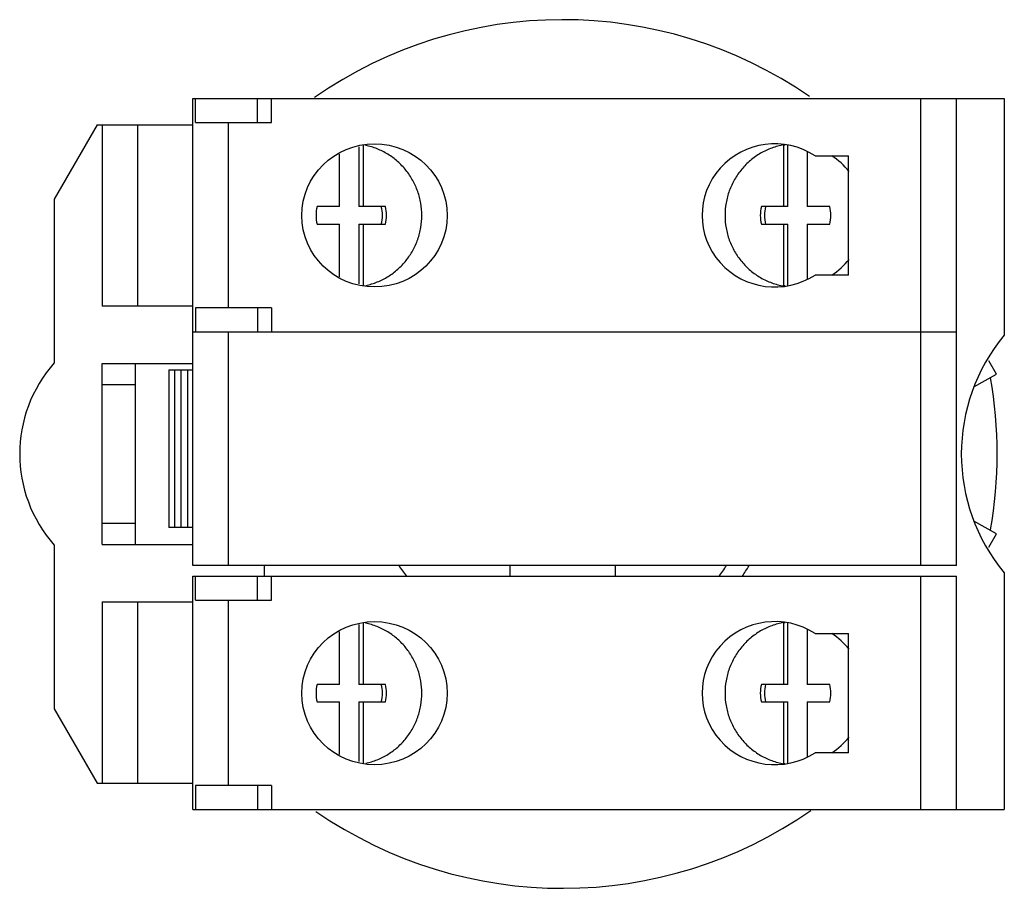
# Model space of a CAD drawing. Units: millimetres. Extents: x 6.2 to 47.4, y 18.8 to 55.3.
import ezdxf

# ---------------------------------------------------------------- set-up
doc = ezdxf.new("R2010")
doc.units = ezdxf.units.MM
doc.header["$LTSCALE"] = 4.807051
doc.layers.get('0').update_dxf_attribs({"linetype": 'CONTINUOUS'})

msp = doc.modelspace()

# ---------------------------------------------------------------- linework, layer by layer
at = {"color": 7, "linetype": 'Continuous'}
for p, q in [((13.418, 32.378), (13.418, 51.953)), ((13.418, 51.953), (47.418, 51.953)), ((13.535, 50.953), (13.535, 51.953)), ((16.135, 50.953), (16.135, 51.953)), ((16.718, 50.953), (16.718, 51.953)), ((43.918, 32.378), (43.918, 51.953)), ((45.418, 32.378), (45.418, 51.953)), ((47.418, 51.953), (47.418, 42.037)), ((9.418, 50.853), (7.618, 47.735)), ((9.418, 50.853), (13.418, 50.853)), ((9.618, 50.853), (9.618, 43.253)), ((11.12, 43.253), (11.12, 50.853)), ((13.535, 50.953), (16.718, 50.953)), ((14.918, 43.178), (14.918, 50.953)), ((20.379, 49.929), (20.379, 47.423)), ((20.553, 50.011), (20.553, 47.423)), ((38.18, 47.423), (38.18, 50.011)), ((38.18, 50.011), (38.239, 50.011)), ((38.354, 47.423), (38.354, 50)), ((19.568, 47.423), (19.568, 49.627)), ((39.165, 49.722), (39.165, 47.423)), ((39.489, 49.553), (40.889, 49.553)), ((40.889, 44.553), (40.889, 49.553)), ((7.618, 47.735), (7.618, 40.87)), ((19.568, 47.423), (18.629, 47.423)), ((21.492, 47.423), (20.379, 47.423)), ((38.354, 47.423), (37.241, 47.423)), ((40.104, 47.423), (39.165, 47.423)), ((18.629, 46.683), (19.568, 46.683)), ((19.568, 44.476), (19.568, 46.683)), ((20.379, 46.683), (20.379, 44.184)), ((20.379, 46.683), (21.492, 46.683)), ((20.553, 46.683), (20.553, 44.095)), ((37.241, 46.683), (38.354, 46.683)), ((38.18, 44.095), (38.18, 46.683)), ((38.354, 44.106), (38.354, 46.683)), ((39.165, 46.683), (40.104, 46.683)), ((39.165, 46.683), (39.165, 44.383)), ((40.889, 44.553), (39.489, 44.553)), ((38.239, 44.095), (38.18, 44.095)), ((13.418, 43.253), (9.618, 43.253)), ((13.535, 43.178), (13.535, 42.178)), ((16.718, 43.178), (13.535, 43.178)), ((16.135, 43.178), (16.135, 42.178)), ((16.718, 43.178), (16.718, 42.178)), ((13.418, 42.178), (45.418, 42.178)), ((14.918, 32.378), (14.918, 42.178)), ((9.618, 33.253), (9.618, 40.853)), ((9.618, 40.853), (13.418, 40.853)), ((11.018, 33.253), (11.018, 40.853)), ((47.086, 40.405), (46.772, 40.956)), ((12.418, 40.578), (12.418, 33.978)), ((12.418, 40.578), (13.418, 40.578)), ((12.668, 33.978), (12.668, 40.578)), ((12.918, 40.578), (12.918, 33.978)), ((13.218, 33.978), (13.218, 40.578)), ((46.144, 39.869), (47.086, 40.405)), ((11.018, 39.953), (9.618, 39.953)), ((9.618, 34.153), (11.018, 34.153)), ((13.418, 33.978), (12.418, 33.978)), ((47.086, 33.701), (46.144, 34.237)), ((46.772, 33.149), (47.086, 33.701)), ((7.618, 33.235), (7.618, 26.37)), ((9.618, 33.253), (13.418, 33.253)), ((45.418, 32.378), (13.418, 32.378)), ((16.418, 31.928), (16.418, 32.378)), ((26.718, 31.928), (26.718, 32.378)), ((31.118, 32.378), (31.118, 31.928)), ((13.418, 22.153), (13.418, 31.928)), ((13.418, 31.928), (45.418, 31.928)), ((13.535, 30.928), (13.535, 31.928)), ((16.135, 30.928), (16.135, 31.928)), ((16.718, 30.928), (16.718, 31.928)), ((43.918, 22.153), (43.918, 31.928)), ((45.418, 22.153), (45.418, 31.928)), ((47.418, 32.069), (47.418, 22.153)), ((9.618, 30.853), (9.618, 23.253)), ((9.618, 30.853), (13.418, 30.853)), ((11.12, 23.253), (11.12, 30.853)), ((13.535, 30.928), (16.718, 30.928)), ((14.918, 23.153), (14.918, 30.928)), ((20.379, 29.904), (20.379, 27.398)), ((20.553, 29.986), (20.553, 27.398)), ((38.18, 29.986), (38.239, 29.986)), ((38.18, 27.398), (38.18, 29.986)), ((38.354, 27.398), (38.354, 29.975)), ((19.568, 27.398), (19.568, 29.602)), ((39.165, 29.697), (39.165, 27.398)), ((39.489, 29.528), (40.889, 29.528)), ((40.889, 24.528), (40.889, 29.528)), ((19.568, 27.398), (18.629, 27.398)), ((21.492, 27.398), (20.379, 27.398)), ((38.354, 27.398), (37.241, 27.398)), ((40.104, 27.398), (39.165, 27.398)), ((18.629, 26.658), (19.568, 26.658)), ((19.568, 24.451), (19.568, 26.658)), ((20.379, 26.658), (21.492, 26.658)), ((20.379, 26.658), (20.379, 24.159)), ((20.553, 26.658), (20.553, 24.07)), ((37.241, 26.658), (38.354, 26.658)), ((38.18, 24.07), (38.18, 26.658)), ((38.354, 24.081), (38.354, 26.658)), ((39.165, 26.658), (40.104, 26.658)), ((39.165, 26.658), (39.165, 24.358)), ((7.618, 26.37), (9.418, 23.253)), ((40.889, 24.528), (39.489, 24.528)), ((38.239, 24.07), (38.18, 24.07)), ((9.418, 23.253), (13.418, 23.253)), ((13.535, 23.153), (13.535, 22.153)), ((16.718, 23.153), (13.535, 23.153)), ((16.135, 23.153), (16.135, 22.153)), ((16.718, 23.153), (16.718, 22.153)), ((13.418, 22.153), (47.418, 22.153))]:
    msp.add_line(p, q, dxfattribs=at)
for centre, radius, start, end in [((28.918, 37.053), 18.205, 55.3871, 124.8429), ((20.105, 47.053), 1.522, 165.9319, 194.0681), ((19.842, 47.053), 1.522, 345.9319, 14.0681), ((20.016, 47.053), 1.522, 345.9319, 14.0681), ((38.717, 47.053), 1.522, 165.9319, 194.0681), ((38.891, 47.053), 1.522, 165.9319, 194.0681), ((38.628, 47.053), 1.522, 345.9319, 14.0681), ((53.418, 37.053), 7.8, 140.2849, 219.7151), ((11.918, 37.053), 5.75, 138.4024, 221.5976), ((28.918, 37.053), 18.205, 349.9421, 10.12), ((28.918, 37.053), 8.312, 214.2397, 218.0659), ((28.918, 36.995), 8.274, 322.2131, 326.0602), ((28.918, 37.053), 9.1, 325.6844, 329.0534), ((20.105, 27.028), 1.522, 165.9319, 194.0681), ((19.842, 27.028), 1.522, 345.9319, 14.0681), ((20.016, 27.028), 1.522, 345.9319, 14.0681), ((38.717, 27.028), 1.522, 165.9319, 194.0681), ((38.891, 27.028), 1.522, 165.9319, 194.0681), ((38.628, 27.028), 1.522, 345.9319, 14.0681), ((28.918, 37.053), 18.205, 235.3871, 304.8429)]:
    msp.add_arc(centre, radius, start, end, dxfattribs=at)
for centre, start_param, end_param in [((37.805, 47.053), 4.126703, 8.439667), ((38.51, 47.053), -2.479919, -2.156482), ((38.51, 47.053), 2.156482, 2.47992), ((37.805, 27.028), 4.126703, 8.439667), ((38.51, 27.028), -2.479919, -2.156482), ((38.51, 27.028), 2.156482, 2.47992)]:
    msp.add_ellipse(centre, major_axis=(-3.046, 0), ratio=0.984808, start_param=start_param, end_param=end_param, dxfattribs=at)
for centre in [(21.032, 47.053), (21.032, 27.028)]:
    msp.add_ellipse(centre, major_axis=(-3.046, 0), ratio=0.984808, dxfattribs=at)
for points, knots in [([(23.015, 47.053), (23.015, 47.223), (22.986, 47.565), (22.858, 48.062), (22.648, 48.53), (22.363, 48.956), (22.011, 49.325), (21.67, 49.579), (21.375, 49.744), (21.067, 49.882), (20.824, 49.956), (20.659, 49.99)], [0, 0, 0, 0, 0.125772, 0.251464, 0.376924, 0.502118, 0.626993, 0.751543, 0.813757, 0.875923, 1, 1, 1, 1]), ([(38.18, 50.011), (38.01, 49.982), (37.757, 49.915), (37.437, 49.782), (37.13, 49.622), (36.773, 49.371), (36.465, 49.061), (36.254, 48.783), (36.114, 48.561), (35.994, 48.328), (35.861, 48.004), (35.748, 47.579), (35.703, 47.053), (35.748, 46.527), (35.883, 46.017), (36.068, 45.618), (36.254, 45.322), (36.465, 45.045), (36.773, 44.735), (37.13, 44.484), (37.437, 44.323), (37.757, 44.191), (38.01, 44.124), (38.18, 44.095)], [0, 0, 0, 0, 0.062003, 0.093084, 0.124185, 0.186439, 0.248861, 0.280164, 0.311506, 0.342885, 0.374295, 0.437133, 0.500028, 0.562922, 0.62576, 0.68849, 0.719832, 0.751135, 0.813558, 0.875813, 0.906915, 0.937996, 1, 1, 1, 1]), ([(20.668, 44.117), (20.832, 44.152), (21.075, 44.226), (21.381, 44.365), (21.675, 44.53), (22.015, 44.784), (22.366, 45.153), (22.649, 45.578), (22.858, 46.045), (22.986, 46.542), (23.015, 46.883), (23.015, 47.053)], [0, 0, 0, 0, 0.12408, 0.186245, 0.24846, 0.373011, 0.497887, 0.623081, 0.74854, 0.874231, 1, 1, 1, 1]), ([(23.015, 27.028), (23.015, 27.198), (22.986, 27.54), (22.858, 28.037), (22.648, 28.505), (22.363, 28.931), (22.011, 29.3), (21.67, 29.554), (21.375, 29.719), (21.067, 29.857), (20.824, 29.931), (20.659, 29.965)], [0, 0, 0, 0, 0.125772, 0.251464, 0.376924, 0.502118, 0.626993, 0.751543, 0.813757, 0.875923, 1, 1, 1, 1]), ([(38.18, 29.986), (38.01, 29.957), (37.757, 29.89), (37.437, 29.757), (37.13, 29.597), (36.773, 29.346), (36.465, 29.036), (36.254, 28.758), (36.114, 28.536), (35.994, 28.303), (35.861, 27.979), (35.748, 27.554), (35.703, 27.028), (35.748, 26.502), (35.883, 25.992), (36.068, 25.593), (36.254, 25.297), (36.465, 25.02), (36.773, 24.71), (37.13, 24.459), (37.437, 24.298), (37.757, 24.166), (38.01, 24.099), (38.18, 24.07)], [0, 0, 0, 0, 0.062003, 0.093084, 0.124185, 0.186439, 0.248861, 0.280164, 0.311506, 0.342885, 0.374295, 0.437133, 0.500028, 0.562922, 0.62576, 0.68849, 0.719832, 0.751135, 0.813558, 0.875813, 0.906915, 0.937996, 1, 1, 1, 1]), ([(20.668, 24.092), (20.832, 24.127), (21.075, 24.201), (21.381, 24.34), (21.675, 24.505), (22.015, 24.759), (22.366, 25.128), (22.649, 25.553), (22.858, 26.02), (22.986, 26.517), (23.015, 26.858), (23.015, 27.028)], [0, 0, 0, 0, 0.12408, 0.186245, 0.24846, 0.373011, 0.497887, 0.623081, 0.74854, 0.874231, 1, 1, 1, 1])]:
    msp.add_open_spline(points, degree=3, knots=knots, dxfattribs=at)

doc.saveas('drawing.dxf')
